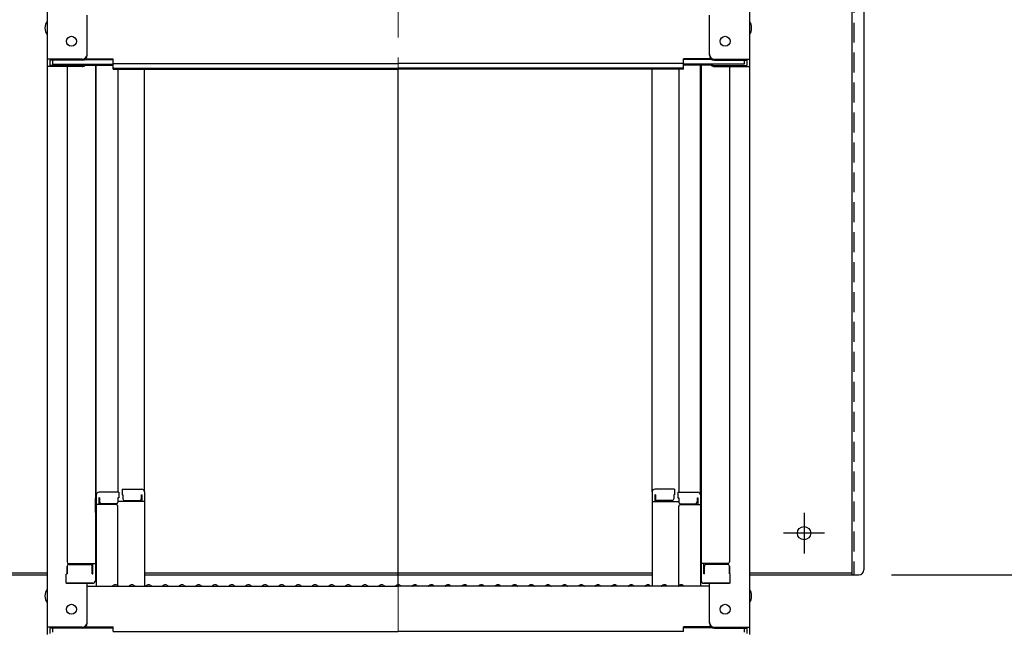
# Model space of a CAD drawing. Extents: x -9207 to -5207, y 100 to 2870.
# Drawn here: x -6502 to -6206, y 1779 to 1963 of the extents above; entities that cross this region are included whole.
import ezdxf

# ---------------------------------------------------------------- set-up
doc = ezdxf.new("R2010")
doc.units = 0
doc.header["$LTSCALE"] = 10
for name, pattern in [('KIN-CENTER', [48, 30, -6, 6, -6]), ('KIN-CENTER3', [10, 7, -1, 1, -1]), ('KIN-HIDDEN2', [4.5, 3, -1.5])]:
    doc.linetypes.add(name, pattern=pattern)
doc.layers.get('0').update_dxf_attribs({"linetype": 'CONTINUOUS'})
doc.layers.get('DEFPOINTS').update_dxf_attribs({"linetype": 'CONTINUOUS'})
for name, color, linetype in [('GRE_M', 3, 'CONTINUOUS'), ('GRE_SSD', 83, 'KIN-HIDDEN2'), ('PARTS_SIN', 171, 'KIN-CENTER3'), ('SINSEN', 4, 'KIN-CENTER')]:
    doc.layers.add(name, color=color, linetype=linetype)
doc.layers.add('sunpou', color=7, linetype='CONTINUOUS', lineweight=18)
doc.styles.get("Standard").update_dxf_attribs({"font": 'simplex.shx', "width": 0.7, "bigfont": 'bigfont.shx'})
doc.dimstyles.new('一般寸法', dxfattribs={"dimscale": 5, "dimtxt": 3.5, "dimasz": 1, "dimexe": 0.5, "dimexo": 2, "dimgap": 0.5, "dimtad": 1, "dimzin": 9, "dimdsep": 46, "dimtxsty": 'Standard', "dimblk1": 'ORIGIN', "dimblk2": 'ORIGIN', "dimsah": 1, "dimcen": 1, "dimclrd": 11, "dimclre": 11, "dimclrt": 2, "dimadec": 3, "dimazin": 2, "dimtfac": 1, "dimtmove": 2, "dimatfit": 3, "dimldrblk": 'OPEN', "dimfxl": 1, "dimtolj": 1, "dimtzin": 9, "dimarcsym": 0})

# ---------------------------------------------------------------- blocks, each defined once
blk = doc.blocks.new('_ORIGIN')
at = {"color": 0, "linetype": 'ByBlock'}
blk.add_line((0, 0), (-1, 0), dxfattribs=at)
blk.add_circle((0, 0), 0.5, dxfattribs=at)
blk = doc.blocks.new('*D35')
at = {"layer": 'DEFPOINTS', "color": 0, "transparency": 16777216}
for p in [(-6293.25, 2168.5), (-6303.65, 597.8), (-6084.68, 597.8)]:
    blk.add_point(p, dxfattribs=at)
at = {"layer": 'sunpou', "color": 11, "lineweight": -2, "transparency": 16777216}
for p, q in [((-6283.25, 2168.5), (-6082.18, 2168.5)), ((-6084.68, 2163.5), (-6084.68, 602.8)), ((-6293.65, 597.8), (-6082.18, 597.8))]:
    blk.add_line(p, q, dxfattribs=at)
at = {"layer": 'sunpou', "color": 11, "lineweight": -2, "transparency": 16777216, "xscale": 5, "yscale": 5, "zscale": 5}
for p, rotation in [((-6084.68, 2168.5), 90), ((-6084.68, 597.8), 270)]:
    blk.add_blockref('_ORIGIN', p, dxfattribs=dict(at, rotation=rotation))
at = {"layer": 'sunpou', "color": 2, "transparency": 16777216, "insert": (-6095.93, 1383.15), "char_height": 17.5, "attachment_point": 5, "rotation": 90}
blk.add_mtext('\\A1;3141', dxfattribs=at)
blk = doc.blocks.new('_OPEN')
at = {"color": 0, "linetype": 'ByBlock'}
for p, q in [((-1, 0.167), (0, 0)), ((0, 0), (-1, -0.167)), ((0, 0), (-1, 0))]:
    blk.add_line(p, q, dxfattribs=at)
blk = doc.blocks.new('*D39')
at = {"layer": 'DEFPOINTS', "color": 0, "transparency": 16777216}
for p in [(-6214.68, 2066.39), (-6249.98, 1796.49), (-6118.6, 1796.49)]:
    blk.add_point(p, dxfattribs=at)
at = {"layer": 'sunpou', "color": 11, "lineweight": -2, "transparency": 16777216}
for p, q in [((-6204.68, 2066.39), (-6116.1, 2066.39)), ((-6118.6, 2061.39), (-6118.6, 1801.49)), ((-6239.98, 1796.49), (-6116.1, 1796.49))]:
    blk.add_line(p, q, dxfattribs=at)
at = {"layer": 'sunpou', "color": 11, "lineweight": -2, "transparency": 16777216, "xscale": 5, "yscale": 5, "zscale": 5}
for p, rotation in [((-6118.6, 2066.39), 90), ((-6118.6, 1796.49), 270)]:
    blk.add_blockref('_ORIGIN', p, dxfattribs=dict(at, rotation=rotation))
at = {"layer": 'sunpou', "color": 2, "transparency": 16777216, "insert": (-6129.85, 1931.44), "char_height": 17.5, "attachment_point": 5, "rotation": 90}
blk.add_mtext('\\A1;539.8', dxfattribs=at)
blk = doc.blocks.new('*D41')
at = {"layer": 'DEFPOINTS', "color": 0, "ltscale": 0.5, "transparency": 16777216}
for p in [(-6215.18, 2172.02), (-6293.13, 382.02), (-6030.51, 382.02)]:
    blk.add_point(p, dxfattribs=at)
at = {"layer": 'sunpou', "color": 11, "lineweight": -2, "ltscale": 0.5, "transparency": 16777216}
for p, q in [((-6205.18, 2172.02), (-6028.01, 2172.02)), ((-6030.51, 2167.02), (-6030.51, 387.02)), ((-6283.13, 382.02), (-6028.01, 382.02))]:
    blk.add_line(p, q, dxfattribs=at)
at = {"layer": 'sunpou', "color": 11, "lineweight": -2, "ltscale": 0.5, "transparency": 16777216, "xscale": 5, "yscale": 5, "zscale": 5}
for p, rotation in [((-6030.51, 2172.02), 90), ((-6030.51, 382.02), 270)]:
    blk.add_blockref('_ORIGIN', p, dxfattribs=dict(at, rotation=rotation))
at = {"layer": 'sunpou', "color": 2, "ltscale": 0.5, "transparency": 16777216, "insert": (-6041.76, 1277.02), "char_height": 17.5, "attachment_point": 5, "rotation": 90}
blk.add_mtext('\\A1;適応階高3240～3580', dxfattribs=at)

msp = doc.modelspace()

# ---------------------------------------------------------------- linework, layer by layer
for p, q in [((-6493.6319, 2169.6249), (-6493.6319, 1951.5014)), ((-6282.6319, 2169.6249), (-6282.6319, 1951.5014)), ((-6481.6319, 1952.7277), (-6481.6319, 1964.7341)), ((-6294.6319, 1952.7277), (-6294.6319, 1964.7341)), ((-6483.1319, 1951.5014), (-6493.6319, 1951.5014)), ((-6493.6319, 1951.5014), (-6493.6319, 1949.3295)), ((-6483.1319, 1951.2277), (-6492.8319, 1951.2277)), ((-6492.8319, 1951.2277), (-6492.8319, 1949.6031)), ((-6483.1319, 1949.6031), (-6492.8319, 1949.6031)), ((-6492.0319, 1951.2277), (-6492.0319, 1949.9775)), ((-6492.0319, 1949.9775), (-6473.8319, 1949.9775)), ((-6482.5915, 1949.7038), (-6473.8319, 1949.7038)), ((-6482.478, 1951.3777), (-6473.8319, 1951.3777)), ((-6482.0872, 1951.6514), (-6473.8319, 1951.6514)), ((-6479.1319, 1949.7038), (-6479.1319, 1794.7347)), ((-6478.8819, 1820.4741), (-6478.8819, 1949.7038)), ((-6473.8319, 1950.1906), (-6473.8319, 1951.6514)), ((-6473.8319, 1950.1906), (-6388.1319, 1950.1906)), ((-6473.8319, 1948.5167), (-6473.8319, 1949.9775)), ((-6302.4319, 1950.1906), (-6388.1319, 1950.1906)), ((-6302.4319, 1950.1906), (-6302.4319, 1951.6514)), ((-6294.1766, 1951.6514), (-6302.4319, 1951.6514)), ((-6293.7857, 1951.3777), (-6302.4319, 1951.3777)), ((-6302.4319, 1948.5167), (-6302.4319, 1949.9775)), ((-6284.2319, 1949.9775), (-6302.4319, 1949.9775)), ((-6293.6722, 1949.7038), (-6302.4319, 1949.7038)), ((-6297.3819, 1820.4741), (-6297.3819, 1949.7038)), ((-6297.1319, 1949.7038), (-6297.1319, 1794.7347)), ((-6293.1319, 1951.5014), (-6282.6319, 1951.5014)), ((-6293.1319, 1951.2277), (-6283.4319, 1951.2277)), ((-6293.1319, 1949.6031), (-6283.4319, 1949.6031)), ((-6284.2319, 1951.2277), (-6284.2319, 1949.9775)), ((-6283.4319, 1951.2277), (-6283.4319, 1949.6031)), ((-6282.6319, 1951.5014), (-6282.6319, 1949.3295)), ((-6493.6319, 1949.3295), (-6493.6319, 1780.702)), ((-6483.1319, 1949.3295), (-6493.6319, 1949.3295)), ((-6487.6319, 1949.3295), (-6487.6319, 1800.3561)), ((-6473.8319, 1948.7904), (-6388.1319, 1948.7904)), ((-6473.8319, 1948.5167), (-6388.1319, 1948.5167)), ((-6472.3819, 1948.5167), (-6472.3819, 1821.2741)), ((-6464.3819, 1821.4378), (-6464.3819, 1948.5167)), ((-6302.4319, 1948.7904), (-6388.1319, 1948.7904)), ((-6388.1319, 1793.452), (-6388.1319, 1948.5167)), ((-6302.4319, 1948.5167), (-6388.1319, 1948.5167)), ((-6311.8819, 1821.4378), (-6311.8819, 1948.5167)), ((-6303.8819, 1948.5167), (-6303.8819, 1821.2741)), ((-6293.1319, 1949.3295), (-6282.6319, 1949.3295)), ((-6288.6319, 1949.3295), (-6288.6319, 1800.3561)), ((-6282.6319, 1949.3295), (-6282.6319, 1780.702)), ((-6479.1319, 1819.4355), (-6479.1319, 1814.6855)), ((-6479.1319, 1819.4355), (-6478.8819, 1819.4355)), ((-6479.1319, 1815.163), (-6479.1319, 1819.413)), ((-6479.1319, 1819.413), (-6478.8819, 1819.413)), ((-6478.8819, 1820.4741), (-6478.8819, 1793.102)), ((-6472.1319, 1821.2741), (-6478.0819, 1821.2741)), ((-6478.0819, 1819.594), (-6478.0819, 1817.6021)), ((-6477.8819, 1819.594), (-6478.0819, 1819.594)), ((-6477.8819, 1819.594), (-6477.8819, 1818.3483)), ((-6472.3819, 1819.594), (-6472.3819, 1818.3483)), ((-6472.1319, 1819.594), (-6472.3819, 1819.594)), ((-6472.1319, 1821.2741), (-6472.1319, 1819.594)), ((-6471.1319, 1822.2378), (-6471.1319, 1820.5578)), ((-6471.1319, 1822.2378), (-6465.1819, 1822.2378)), ((-6471.1319, 1820.5578), (-6470.8819, 1820.5578)), ((-6470.8819, 1820.5578), (-6470.8819, 1819.3121)), ((-6465.3819, 1820.5578), (-6465.1819, 1820.5578)), ((-6465.3819, 1820.5578), (-6465.3819, 1819.3121)), ((-6465.1819, 1820.5578), (-6465.1819, 1818.5659)), ((-6464.3819, 1821.4378), (-6464.3819, 1793.102)), ((-6311.8819, 1821.4378), (-6311.8819, 1793.102)), ((-6305.1319, 1822.2378), (-6311.0819, 1822.2378)), ((-6311.0819, 1820.5578), (-6311.0819, 1818.5659)), ((-6310.8819, 1820.5578), (-6311.0819, 1820.5578)), ((-6310.8819, 1820.5578), (-6310.8819, 1819.3121)), ((-6305.3819, 1820.5578), (-6305.3819, 1819.3121)), ((-6305.1319, 1820.5578), (-6305.3819, 1820.5578)), ((-6305.1319, 1822.2378), (-6305.1319, 1820.5578)), ((-6304.1319, 1821.2741), (-6304.1319, 1819.594)), ((-6304.1319, 1821.2741), (-6298.1819, 1821.2741)), ((-6304.1319, 1819.594), (-6303.8819, 1819.594)), ((-6303.8819, 1819.594), (-6303.8819, 1818.3483)), ((-6298.3819, 1819.594), (-6298.3819, 1818.3483)), ((-6298.3819, 1819.594), (-6298.1819, 1819.594)), ((-6298.1819, 1819.594), (-6298.1819, 1817.6021)), ((-6297.3819, 1820.4741), (-6297.3819, 1793.102)), ((-6297.1319, 1819.4355), (-6297.3819, 1819.4355)), ((-6297.1319, 1819.413), (-6297.3819, 1819.413)), ((-6297.1319, 1819.4355), (-6297.1319, 1814.6855)), ((-6297.1319, 1815.163), (-6297.1319, 1819.413)), ((-6472.8819, 1817.6021), (-6478.8819, 1817.6021)), ((-6472.8819, 1817.8483), (-6477.3819, 1817.8483)), ((-6464.3819, 1818.5659), (-6472.3819, 1818.5659)), ((-6472.3819, 1793.1655), (-6472.3819, 1817.1021)), ((-6470.3819, 1818.8121), (-6465.8819, 1818.8121)), ((-6311.8819, 1818.5659), (-6303.8819, 1818.5659)), ((-6305.8819, 1818.8121), (-6310.3819, 1818.8121)), ((-6303.8819, 1793.1655), (-6303.8819, 1817.1021)), ((-6303.3819, 1817.8483), (-6298.8819, 1817.8483)), ((-6303.3819, 1817.6021), (-6297.3819, 1817.6021)), ((-6479.1319, 1815.163), (-6478.8819, 1815.163)), ((-6479.1319, 1814.6855), (-6478.8819, 1814.6855)), ((-6297.1319, 1815.163), (-6297.3819, 1815.163)), ((-6297.1319, 1814.6855), (-6297.3819, 1814.6855)), ((-6487.6319, 1799.1061), (-6487.6319, 1796.7846)), ((-6487.6319, 1796.7846), (-6487.6319, 1799.1061)), ((-6487.1319, 1799.8561), (-6479.1319, 1799.8561)), ((-6487.1319, 1799.6061), (-6480.6319, 1799.6061)), ((-6480.1319, 1796.7846), (-6480.1319, 1799.1061)), ((-6479.9319, 1796.7846), (-6479.9319, 1799.8561)), ((-6289.1319, 1799.8561), (-6297.1319, 1799.8561)), ((-6296.3319, 1796.7846), (-6296.3319, 1799.8561)), ((-6296.1319, 1796.7846), (-6296.1319, 1799.1061)), ((-6289.1319, 1799.6061), (-6295.6319, 1799.6061)), ((-6288.6319, 1796.7846), (-6288.6319, 1799.1061)), ((-6288.6319, 1799.1061), (-6288.6319, 1796.7846)), ((-6487.6319, 1796.7846), (-6487.8819, 1796.6991)), ((-6487.8819, 1793.9347), (-6487.8819, 1796.6991)), ((-6480.1319, 1796.7846), (-6479.9319, 1796.7846)), ((-6296.1319, 1796.7846), (-6296.3319, 1796.7846)), ((-6288.6319, 1796.7846), (-6288.3819, 1796.6991)), ((-6288.3819, 1793.9347), (-6288.3819, 1796.6991)), ((-6487.8819, 1793.9347), (-6479.9319, 1793.9347)), ((-6480.1319, 1793.9347), (-6487.6319, 1793.9347)), ((-6481.6319, 1781.9283), (-6481.6319, 1793.9347)), ((-6481.6319, 1793.102), (-6388.1319, 1793.102)), ((-6479.9319, 1793.9347), (-6480.1319, 1793.9347)), ((-6473.6078, 1793.3241), (-6473.9567, 1793.1221)), ((-6472.6559, 1793.3241), (-6472.307, 1793.1221)), ((-6468.6078, 1793.3241), (-6468.9567, 1793.1221)), ((-6467.6559, 1793.3241), (-6467.307, 1793.1221)), ((-6463.6078, 1793.3241), (-6463.9567, 1793.1221)), ((-6462.6559, 1793.3241), (-6462.307, 1793.1221)), ((-6458.6078, 1793.3241), (-6458.9567, 1793.1221)), ((-6457.6559, 1793.3241), (-6457.307, 1793.1221)), ((-6453.6078, 1793.3241), (-6453.9567, 1793.1221)), ((-6452.6559, 1793.3241), (-6452.307, 1793.1221)), ((-6448.6078, 1793.3241), (-6448.9567, 1793.1221)), ((-6447.6559, 1793.3241), (-6447.307, 1793.1221)), ((-6443.6078, 1793.3241), (-6443.9567, 1793.1221)), ((-6442.6559, 1793.3241), (-6442.307, 1793.1221)), ((-6438.6078, 1793.3241), (-6438.9567, 1793.1221)), ((-6437.6559, 1793.3241), (-6437.307, 1793.1221)), ((-6433.6078, 1793.3241), (-6433.9567, 1793.1221)), ((-6432.6559, 1793.3241), (-6432.307, 1793.1221)), ((-6428.6078, 1793.3241), (-6428.9567, 1793.1221)), ((-6427.6559, 1793.3241), (-6427.307, 1793.1221)), ((-6423.6078, 1793.3241), (-6423.9567, 1793.1221)), ((-6422.6559, 1793.3241), (-6422.307, 1793.1221)), ((-6418.6078, 1793.3241), (-6418.9567, 1793.1221)), ((-6417.6559, 1793.3241), (-6417.307, 1793.1221)), ((-6413.6078, 1793.3241), (-6413.9567, 1793.1221)), ((-6412.6559, 1793.3241), (-6412.307, 1793.1221)), ((-6408.6078, 1793.3241), (-6408.9567, 1793.1221)), ((-6407.6559, 1793.3241), (-6407.307, 1793.1221)), ((-6403.6078, 1793.3241), (-6403.9567, 1793.1221)), ((-6402.6559, 1793.3241), (-6402.307, 1793.1221)), ((-6398.6078, 1793.3241), (-6398.9567, 1793.1221)), ((-6397.6559, 1793.3241), (-6397.307, 1793.1221)), ((-6393.6078, 1793.3241), (-6393.9567, 1793.1221)), ((-6392.6559, 1793.3241), (-6392.307, 1793.1221)), ((-6388.6078, 1793.3241), (-6388.9567, 1793.1221)), ((-6294.6319, 1793.102), (-6388.1319, 1793.102)), ((-6387.6559, 1793.3241), (-6387.307, 1793.1221)), ((-6383.6078, 1793.3241), (-6383.9567, 1793.1221)), ((-6382.6559, 1793.3241), (-6382.307, 1793.1221)), ((-6378.6078, 1793.3241), (-6378.9567, 1793.1221)), ((-6377.6559, 1793.3241), (-6377.307, 1793.1221)), ((-6373.6078, 1793.3241), (-6373.9567, 1793.1221)), ((-6372.6559, 1793.3241), (-6372.307, 1793.1221)), ((-6368.6078, 1793.3241), (-6368.9567, 1793.1221)), ((-6367.6559, 1793.3241), (-6367.307, 1793.1221)), ((-6363.6078, 1793.3241), (-6363.9567, 1793.1221)), ((-6362.6559, 1793.3241), (-6362.307, 1793.1221)), ((-6358.6078, 1793.3241), (-6358.9567, 1793.1221)), ((-6357.6559, 1793.3241), (-6357.307, 1793.1221)), ((-6353.6078, 1793.3241), (-6353.9567, 1793.1221)), ((-6352.6559, 1793.3241), (-6352.307, 1793.1221)), ((-6348.6078, 1793.3241), (-6348.9567, 1793.1221)), ((-6347.6559, 1793.3241), (-6347.307, 1793.1221)), ((-6343.6078, 1793.3241), (-6343.9567, 1793.1221)), ((-6342.6559, 1793.3241), (-6342.307, 1793.1221)), ((-6338.6078, 1793.3241), (-6338.9567, 1793.1221)), ((-6337.6559, 1793.3241), (-6337.307, 1793.1221)), ((-6333.6078, 1793.3241), (-6333.9567, 1793.1221)), ((-6332.6559, 1793.3241), (-6332.307, 1793.1221)), ((-6328.6078, 1793.3241), (-6328.9567, 1793.1221)), ((-6327.6559, 1793.3241), (-6327.307, 1793.1221)), ((-6323.6078, 1793.3241), (-6323.9567, 1793.1221)), ((-6322.6559, 1793.3241), (-6322.307, 1793.1221)), ((-6318.6078, 1793.3241), (-6318.9567, 1793.1221)), ((-6317.6559, 1793.3241), (-6317.307, 1793.1221)), ((-6313.6078, 1793.3241), (-6313.9567, 1793.1221)), ((-6312.6559, 1793.3241), (-6312.307, 1793.1221)), ((-6308.6078, 1793.3241), (-6308.9567, 1793.1221)), ((-6307.6559, 1793.3241), (-6307.307, 1793.1221)), ((-6303.6078, 1793.3241), (-6303.9567, 1793.1221)), ((-6302.6559, 1793.3241), (-6302.307, 1793.1221)), ((-6296.3319, 1793.9347), (-6296.1319, 1793.9347)), ((-6288.3819, 1793.9347), (-6296.3319, 1793.9347)), ((-6296.1319, 1793.9347), (-6288.6319, 1793.9347)), ((-6294.6319, 1781.9283), (-6294.6319, 1793.9347)), ((-6483.1319, 1780.702), (-6493.6319, 1780.702)), ((-6493.6319, 1780.702), (-6493.6319, 1778.5301)), ((-6483.1319, 1780.4283), (-6492.8319, 1780.4283)), ((-6492.8319, 1780.4283), (-6492.8319, 1778.8037)), ((-6492.0319, 1780.4283), (-6492.0319, 1779.1781)), ((-6482.478, 1780.5783), (-6473.8319, 1780.5783)), ((-6482.0872, 1780.852), (-6473.8319, 1780.852)), ((-6473.8319, 1779.3912), (-6473.8319, 1780.852)), ((-6473.8319, 1779.3912), (-6388.1319, 1779.3912)), ((-6302.4319, 1779.3912), (-6388.1319, 1779.3912)), ((-6302.4319, 1779.3912), (-6302.4319, 1780.852)), ((-6294.1766, 1780.852), (-6302.4319, 1780.852)), ((-6293.7857, 1780.5783), (-6302.4319, 1780.5783)), ((-6293.1319, 1780.702), (-6282.6319, 1780.702)), ((-6293.1319, 1780.4283), (-6283.4319, 1780.4283)), ((-6284.2319, 1780.4283), (-6284.2319, 1779.1781)), ((-6283.4319, 1780.4283), (-6283.4319, 1778.8037)), ((-6282.6319, 1780.702), (-6282.6319, 1778.5301))]:
    msp.add_line(p, q)
for centre in [(-6486.3319, 1956.9014), (-6289.9319, 1956.9014), (-6486.3319, 1786.102), (-6289.9319, 1786.102)]:
    msp.add_circle(centre, 1.5)
for centre, radius, start, end in [((-6490.9255, 1960.9014), 3.3652, 143.535562, 216.464438), ((-6285.3382, 1960.9014), 3.3652, 323.535562, 36.464438), ((-6483.1319, 1953.0014), 1.5, 270, 0), ((-6483.1319, 1952.7277), 1.5, 270, 0), ((-6293.1319, 1953.0014), 1.5, 180, 270), ((-6293.1319, 1952.7277), 1.5, 180, 270), ((-6483.1319, 1950.8295), 1.5, 270, 311.370187), ((-6483.1319, 1951.1031), 1.5, 270, 291.113957), ((-6293.1319, 1950.8295), 1.5, 228.629813, 270), ((-6293.1319, 1951.1031), 1.5, 248.886043, 270), ((-6478.0819, 1820.4741), 0.8, 90, 180), ((-6465.1819, 1821.4378), 0.8, 0, 90), ((-6311.0819, 1821.4378), 0.8, 90, 180), ((-6298.1819, 1820.4741), 0.8, 0, 90), ((-6477.3819, 1818.3483), 0.5, 180, 270), ((-6472.8819, 1818.3483), 0.5, 270, 0), ((-6472.8819, 1817.1021), 0.5, 0, 90), ((-6470.3819, 1819.3121), 0.5, 180, 270), ((-6465.8819, 1819.3121), 0.5, 270, 0), ((-6310.3819, 1819.3121), 0.5, 180, 270), ((-6305.8819, 1819.3121), 0.5, 270, 0), ((-6303.3819, 1818.3483), 0.5, 180, 270), ((-6303.3819, 1817.1021), 0.5, 90, 180), ((-6298.8819, 1818.3483), 0.5, 270, 0), ((-6487.1319, 1800.3561), 0.5, 180, 270), ((-6487.1319, 1799.1061), 0.5, 90, 180), ((-6480.6319, 1799.1061), 0.5, 0, 90), ((-6295.6319, 1799.1061), 0.5, 90, 180), ((-6289.1319, 1800.3561), 0.5, 270, 0), ((-6289.1319, 1799.1061), 0.5, 0, 90), ((-6479.9319, 1794.7347), 0.8, 270, 0), ((-6474.0319, 1793.252), 0.15, 270, 300.068248), ((-6473.1319, 1792.502), 0.95, 90, 120.068248), ((-6473.1319, 1792.502), 0.95, 59.931752, 90), ((-6472.2319, 1793.252), 0.15, 239.931752, 270), ((-6469.0319, 1793.252), 0.15, 270, 300.068248), ((-6468.1319, 1792.502), 0.95, 90, 120.068248), ((-6468.1319, 1792.502), 0.95, 59.931752, 90), ((-6467.2319, 1793.252), 0.15, 239.931752, 270), ((-6464.0319, 1793.252), 0.15, 270, 300.068248), ((-6463.1319, 1792.502), 0.95, 90, 120.068248), ((-6463.1319, 1792.502), 0.95, 59.931752, 90), ((-6462.2319, 1793.252), 0.15, 239.931752, 270), ((-6459.0319, 1793.252), 0.15, 270, 300.068248), ((-6458.1319, 1792.502), 0.95, 90, 120.068248), ((-6458.1319, 1792.502), 0.95, 59.931752, 90), ((-6457.2319, 1793.252), 0.15, 239.931752, 270), ((-6454.0319, 1793.252), 0.15, 270, 300.068248), ((-6453.1319, 1792.502), 0.95, 90, 120.068248), ((-6453.1319, 1792.502), 0.95, 59.931752, 90), ((-6452.2319, 1793.252), 0.15, 239.931752, 270), ((-6449.0319, 1793.252), 0.15, 270, 300.068248), ((-6448.1319, 1792.502), 0.95, 90, 120.068248), ((-6448.1319, 1792.502), 0.95, 59.931752, 90), ((-6447.2319, 1793.252), 0.15, 239.931752, 270), ((-6444.0319, 1793.252), 0.15, 270, 300.068248), ((-6443.1319, 1792.502), 0.95, 90, 120.068248), ((-6443.1319, 1792.502), 0.95, 59.931752, 90), ((-6442.2319, 1793.252), 0.15, 239.931752, 270), ((-6439.0319, 1793.252), 0.15, 270, 300.068248), ((-6438.1319, 1792.502), 0.95, 90, 120.068248), ((-6438.1319, 1792.502), 0.95, 59.931752, 90), ((-6437.2319, 1793.252), 0.15, 239.931752, 270), ((-6434.0319, 1793.252), 0.15, 270, 300.068248), ((-6433.1319, 1792.502), 0.95, 90, 120.068248), ((-6433.1319, 1792.502), 0.95, 59.931752, 90), ((-6432.2319, 1793.252), 0.15, 239.931752, 270), ((-6429.0319, 1793.252), 0.15, 270, 300.068248), ((-6428.1319, 1792.502), 0.95, 90, 120.068248), ((-6428.1319, 1792.502), 0.95, 59.931752, 90), ((-6427.2319, 1793.252), 0.15, 239.931752, 270), ((-6424.0319, 1793.252), 0.15, 270, 300.068248), ((-6423.1319, 1792.502), 0.95, 90, 120.068248), ((-6423.1319, 1792.502), 0.95, 59.931752, 90), ((-6422.2319, 1793.252), 0.15, 239.931752, 270), ((-6419.0319, 1793.252), 0.15, 270, 300.068248), ((-6418.1319, 1792.502), 0.95, 90, 120.068248), ((-6418.1319, 1792.502), 0.95, 59.931752, 90), ((-6417.2319, 1793.252), 0.15, 239.931752, 270), ((-6414.0319, 1793.252), 0.15, 270, 300.068248), ((-6413.1319, 1792.502), 0.95, 90, 120.068248), ((-6413.1319, 1792.502), 0.95, 59.931752, 90), ((-6412.2319, 1793.252), 0.15, 239.931752, 270), ((-6409.0319, 1793.252), 0.15, 270, 300.068248), ((-6408.1319, 1792.502), 0.95, 90, 120.068248), ((-6408.1319, 1792.502), 0.95, 59.931752, 90), ((-6407.2319, 1793.252), 0.15, 239.931752, 270), ((-6404.0319, 1793.252), 0.15, 270, 300.068248), ((-6403.1319, 1792.502), 0.95, 90, 120.068248), ((-6403.1319, 1792.502), 0.95, 59.931752, 90), ((-6402.2319, 1793.252), 0.15, 239.931752, 270), ((-6399.0319, 1793.252), 0.15, 270, 300.068248), ((-6398.1319, 1792.502), 0.95, 90, 120.068248), ((-6398.1319, 1792.502), 0.95, 59.931752, 90), ((-6397.2319, 1793.252), 0.15, 239.931752, 270), ((-6394.0319, 1793.252), 0.15, 270, 300.068248), ((-6393.1319, 1792.502), 0.95, 90, 120.068248), ((-6393.1319, 1792.502), 0.95, 59.931752, 90), ((-6392.2319, 1793.252), 0.15, 239.931752, 270), ((-6389.0319, 1793.252), 0.15, 270, 300.068248), ((-6388.1319, 1792.502), 0.95, 90, 120.068248), ((-6388.1319, 1792.502), 0.95, 59.931752, 90), ((-6387.2319, 1793.252), 0.15, 239.931752, 270), ((-6384.0319, 1793.252), 0.15, 270, 300.068248), ((-6383.1319, 1792.502), 0.95, 90, 120.068248), ((-6383.1319, 1792.502), 0.95, 59.931752, 90), ((-6382.2319, 1793.252), 0.15, 239.931752, 270), ((-6379.0319, 1793.252), 0.15, 270, 300.068248), ((-6378.1319, 1792.502), 0.95, 90, 120.068248), ((-6378.1319, 1792.502), 0.95, 59.931752, 90), ((-6377.2319, 1793.252), 0.15, 239.931752, 270), ((-6374.0319, 1793.252), 0.15, 270, 300.068248), ((-6373.1319, 1792.502), 0.95, 90, 120.068248), ((-6373.1319, 1792.502), 0.95, 59.931752, 90), ((-6372.2319, 1793.252), 0.15, 239.931752, 270), ((-6369.0319, 1793.252), 0.15, 270, 300.068248), ((-6368.1319, 1792.502), 0.95, 90, 120.068248), ((-6368.1319, 1792.502), 0.95, 59.931752, 90), ((-6367.2319, 1793.252), 0.15, 239.931752, 270), ((-6364.0319, 1793.252), 0.15, 270, 300.068248), ((-6363.1319, 1792.502), 0.95, 90, 120.068248), ((-6363.1319, 1792.502), 0.95, 59.931752, 90), ((-6362.2319, 1793.252), 0.15, 239.931752, 270), ((-6359.0319, 1793.252), 0.15, 270, 300.068248), ((-6358.1319, 1792.502), 0.95, 90, 120.068248), ((-6358.1319, 1792.502), 0.95, 59.931752, 90), ((-6357.2319, 1793.252), 0.15, 239.931752, 270), ((-6354.0319, 1793.252), 0.15, 270, 300.068248), ((-6353.1319, 1792.502), 0.95, 90, 120.068248), ((-6353.1319, 1792.502), 0.95, 59.931752, 90), ((-6352.2319, 1793.252), 0.15, 239.931752, 270), ((-6349.0319, 1793.252), 0.15, 270, 300.068248), ((-6348.1319, 1792.502), 0.95, 90, 120.068248), ((-6348.1319, 1792.502), 0.95, 59.931752, 90), ((-6347.2319, 1793.252), 0.15, 239.931752, 270), ((-6344.0319, 1793.252), 0.15, 270, 300.068248), ((-6343.1319, 1792.502), 0.95, 90, 120.068248), ((-6343.1319, 1792.502), 0.95, 59.931752, 90), ((-6342.2319, 1793.252), 0.15, 239.931752, 270), ((-6339.0319, 1793.252), 0.15, 270, 300.068248), ((-6338.1319, 1792.502), 0.95, 90, 120.068248), ((-6338.1319, 1792.502), 0.95, 59.931752, 90), ((-6337.2319, 1793.252), 0.15, 239.931752, 270), ((-6334.0319, 1793.252), 0.15, 270, 300.068248), ((-6333.1319, 1792.502), 0.95, 90, 120.068248), ((-6333.1319, 1792.502), 0.95, 59.931752, 90), ((-6332.2319, 1793.252), 0.15, 239.931752, 270), ((-6329.0319, 1793.252), 0.15, 270, 300.068248), ((-6328.1319, 1792.502), 0.95, 90, 120.068248), ((-6328.1319, 1792.502), 0.95, 59.931752, 90), ((-6327.2319, 1793.252), 0.15, 239.931752, 270), ((-6324.0319, 1793.252), 0.15, 270, 300.068248), ((-6323.1319, 1792.502), 0.95, 90, 120.068248), ((-6323.1319, 1792.502), 0.95, 59.931752, 90), ((-6322.2319, 1793.252), 0.15, 239.931752, 270), ((-6319.0319, 1793.252), 0.15, 270, 300.068248), ((-6318.1319, 1792.502), 0.95, 90, 120.068248), ((-6318.1319, 1792.502), 0.95, 59.931752, 90), ((-6317.2319, 1793.252), 0.15, 239.931752, 270), ((-6314.0319, 1793.252), 0.15, 270, 300.068248), ((-6313.1319, 1792.502), 0.95, 90, 120.068248), ((-6313.1319, 1792.502), 0.95, 59.931752, 90), ((-6312.2319, 1793.252), 0.15, 239.931752, 270), ((-6309.0319, 1793.252), 0.15, 270, 300.068248), ((-6308.1319, 1792.502), 0.95, 90, 120.068248), ((-6308.1319, 1792.502), 0.95, 59.931752, 90), ((-6307.2319, 1793.252), 0.15, 239.931752, 270), ((-6304.0319, 1793.252), 0.15, 270, 300.068248), ((-6303.1319, 1792.502), 0.95, 90, 120.068248), ((-6303.1319, 1792.502), 0.95, 59.931752, 90), ((-6302.2319, 1793.252), 0.15, 239.931752, 270), ((-6296.3319, 1794.7347), 0.8, 180, 270), ((-6490.9255, 1790.102), 3.3652, 143.535562, 216.464438), ((-6285.3382, 1790.102), 3.3652, 323.535562, 36.464438), ((-6483.1319, 1782.202), 1.5, 270, 0), ((-6483.1319, 1781.9283), 1.5, 270, 0), ((-6293.1319, 1782.202), 1.5, 180, 270), ((-6293.1319, 1781.9283), 1.5, 180, 270)]:
    msp.add_arc(centre, radius, start, end)
at = {"layer": 'GRE_M'}
for p, q in [((-6251.8335, 2076.4932), (-6251.8335, 1796.4932)), ((-6248.2335, 2059.9932), (-6248.2335, 1797.9932)), ((-6526.2819, 1796.4932), (-6493.6319, 1796.4932)), ((-6524.4302, 1797.0932), (-6493.6319, 1797.0932)), ((-6464.3819, 1797.0932), (-6311.8819, 1797.0932)), ((-6464.3819, 1796.4932), (-6311.8819, 1796.4932)), ((-6282.6319, 1797.0932), (-6251.8335, 1797.0932)), ((-6282.6319, 1796.4932), (-6249.9819, 1796.4932)), ((-6251.8335, 1796.4932), (-6249.7335, 1796.4932))]:
    msp.add_line(p, q, dxfattribs=at)
msp.add_circle((-6266.2335, 1808.9932), 2, dxfattribs=at)
msp.add_arc((-6249.7335, 1797.9932), 1.5, 270, 0, dxfattribs=at)
at = {"layer": 'GRE_SSD', "ltscale": 0.2}
msp.add_line((-6251.2335, 2061.4932), (-6251.2335, 1796.4932), dxfattribs=at)
at = {"layer": 'PARTS_SIN'}
for p, q in [((-6266.2335, 1815.152), (-6266.2335, 1802.8345)), ((-6260.0748, 1808.9932), (-6272.3922, 1808.9932))]:
    msp.add_line(p, q, dxfattribs=at)
at = {"layer": 'SINSEN', "lineweight": 9, "ltscale": 0.1}
msp.add_line((-6388.1319, 2516.0247), (-6388.1319, 1779.3007), dxfattribs=at)

# ---------------------------------------------------------------- dimensions: what is measured, and where the dimension line sits
at = {"layer": 'sunpou', "ltscale": 0.5}
dim = msp.add_linear_dim(base=(-6030.5061, 382.0182), p1=(-6215.1819, 2172.0182), p2=(-6293.1319, 382.0182), angle=90, text='適応階高3240～3580', dimstyle='一般寸法', dxfattribs=at)
dim.commit()
dim.dimension.update_dxf_attribs({"geometry": '*D41', "text_midpoint": (-6041.7561, 1277.0182)})
at = {"layer": 'sunpou'}
for base, p1, p2, override, picture, middle in [((-6084.681, 597.8034), (-6293.2489, 2168.5029), (-6303.6458, 597.8034), {"dimdec": 0, "dimlfac": 2}, '*D35', (-6095.931, 1383.1531)), ((-6118.5968, 1796.4932), (-6214.6819, 2066.3932), (-6249.9819, 1796.4932), {"dimdec": 1, "dimlfac": 2}, '*D39', (-6129.8468, 1931.4432))]:
    dim = msp.add_linear_dim(base=base, p1=p1, p2=p2, angle=270, dimstyle='一般寸法', override=override, dxfattribs=at)
    dim.commit()
    dim.dimension.update_dxf_attribs({"geometry": picture, "text_midpoint": middle})

doc.saveas('drawing.dxf')
